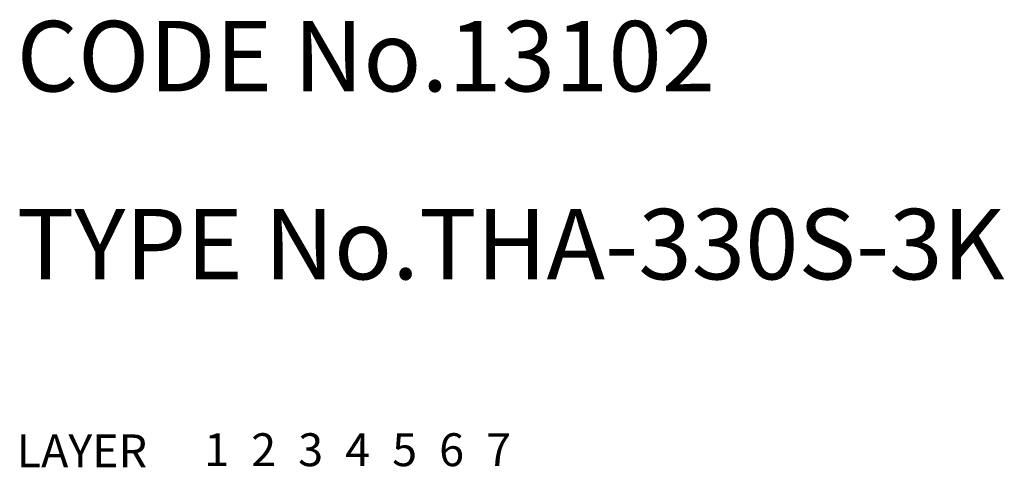
# Model space of a CAD drawing. Extents: x 10 to 671, y 10 to 409.
# Drawn here: x 10 to 52, y 10 to 29 of the extents above; entities that cross this region are included whole.
import ezdxf

# ---------------------------------------------------------------- set-up
doc = ezdxf.new("R2010")
doc.units = 0
doc.header["$MEASUREMENT"] = 0
for name, pattern in [('CENTER', [50.8, 31.75, -6.35, 6.35, -6.35]), ('DASHED', [19.05, 12.7, -6.35]), ('PHANTOM', [63.5, 31.75, -6.35, 6.35, -6.35, 6.35, -6.35])]:
    doc.linetypes.add(name, pattern=pattern)
for name, color, linetype in [('1', 7, 'CONTINUOUS'), ('2', 4, 'CONTINUOUS'), ('3', 2, 'DASHED'), ('4', 1, 'CENTER'), ('5', 6, 'PHANTOM'), ('6', 5, 'CONTINUOUS'), ('7', 3, 'CONTINUOUS')]:
    doc.layers.add(name, color=color, linetype=linetype)

msp = doc.modelspace()

# ---------------------------------------------------------------- texts
at = {"layer": '1', "linetype": 'Continuous'}
for s, p in [('LAYER', (10, 10)), ('1', (17.98, 10.049))]:
    msp.add_text(s, height=1.4, dxfattribs=at).set_placement(p)
at = {"layer": '2', "linetype": 'Continuous'}
msp.add_text('2', height=1.4, dxfattribs=at).set_placement((19.98, 10.049))
at = {"layer": '3', "linetype": 'DASHED'}
msp.add_text('3', height=1.4, dxfattribs=at).set_placement((21.98, 10.049))
at = {"layer": '4', "linetype": 'CENTER'}
msp.add_text('4', height=1.4, dxfattribs=at).set_placement((23.98, 10.049))
at = {"layer": '5', "linetype": 'PHANTOM'}
msp.add_text('5', height=1.4, dxfattribs=at).set_placement((25.98, 10.049))
at = {"layer": '6', "linetype": 'Continuous'}
msp.add_text('6', height=1.4, dxfattribs=at).set_placement((27.98, 10.049))
at = {"layer": '7', "linetype": 'Continuous'}
for s, height, p in [('CODE No.13102', 3, (10, 26)), ('TYPE No.THA-330S-3K', 3, (10, 18)), ('7', 1.4, (29.98, 10.049))]:
    msp.add_text(s, height=height, dxfattribs=at).set_placement(p)

doc.saveas('drawing.dxf')
